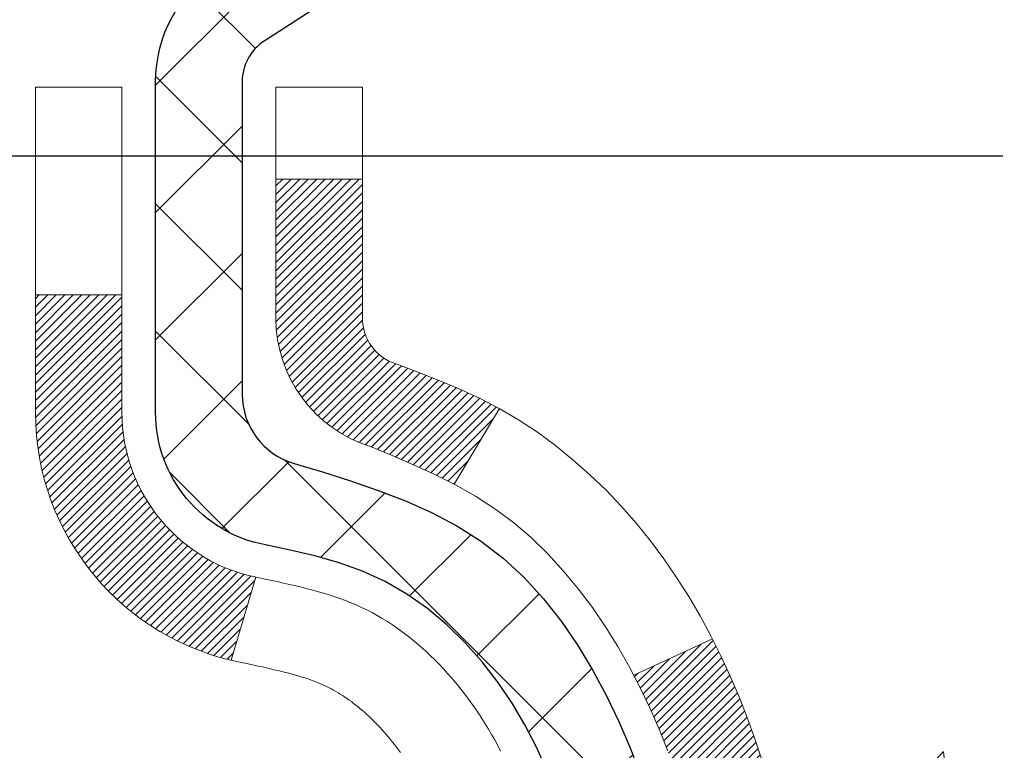
# Model space of a CAD drawing. Extents: x -308 to 3254, y -284 to 1977.
# Drawn here: x 18 to 18, y 15 to 15 of the extents above; entities that cross this region are included whole.
import ezdxf

# ---------------------------------------------------------------- set-up
doc = ezdxf.new("R2010")
doc.units = 0
doc.header["$LTSCALE"] = 5
doc.header["$MEASUREMENT"] = 0
doc.layers.get('DEFPOINTS').update_dxf_attribs({"linetype": 'CONTINUOUS'})
for name, color, linetype, lineweight in [('CONCRETE - H', 130, 'CONTINUOUS', 9), ('DECK COAT - H', 20, 'CONTINUOUS', 20), ('DECK COAT - L', 22, 'CONTINUOUS', 18), ('DIMS', 50, 'CONTINUOUS', 25), ('MIG FOOT - H', 251, 'CONTINUOUS', 20), ('MIG RETAINER - H', 251, 'CONTINUOUS', 20), ('MIG RETAINER - L', 7, 'CONTINUOUS', 30), ('PVC SIDESHEET - H', 170, 'CONTINUOUS', 20), ('PVC SIDESHEET - L', 150, 'CONTINUOUS', 25), ('TEXT - 4', 241, 'CONTINUOUS', 25)]:
    doc.layers.add(name, color=color, linetype=linetype, lineweight=lineweight)
doc.styles.add('ROMANS', font='romans', dxfattribs={"width": 0.9})
doc.dimstyles.get("Standard").update_dxf_attribs({"dimtxt": 0.18, "dimasz": 0.18, "dimexe": 0.18, "dimexo": 0.0625, "dimgap": 0.09, "dimtad": 0, "dimtih": 1, "dimtoh": 1, "dimdec": 4, "dimzin": 0, "dimdsep": 46, "dimtxsty": 'Standard', "dimcen": 0.09, "dimadec": 0, "dimazin": 0, "dimtfac": 1, "dimtdec": 4, "dimtofl": 0, "dimtmove": 0, "dimatfit": 3, "dimfxl": 1, "dimtolj": 1, "dimtzin": 0, "dimarcsym": 0})

# ---------------------------------------------------------------- blocks, each defined once
blk = doc.blocks.new('*D7')
at = {"layer": 'DEFPOINTS', "color": 0, "transparency": 16777216}
for p in [(19.69366517925218, 16.39653854933634), (17.43166402502547, 12.39653854933611), (29.41950802100016, 12.39653854933611)]:
    blk.add_point(p, dxfattribs=at)
at = {"layer": 'DIMS', "color": 0, "lineweight": -2, "transparency": 16777216}
for p, q in [((19.93366517925218, 16.39653854933634), (29.65950802100016, 16.39653854933634)), ((29.41950802100016, 16.15653854933634), (29.41950802100016, 14.99690363996427)), ((29.41950802100016, 12.63653854933611), (29.41950802100016, 13.87690363996427)), ((17.67166402502547, 12.39653854933611), (29.65950802100016, 12.39653854933611))]:
    blk.add_line(p, q, dxfattribs=at)
at = {"layer": 'DIMS', "color": 0, "transparency": 16777216}
for points in [[(29.37950802100016, 16.15653854933634), (29.45950802100016, 16.15653854933634), (29.41950802100016, 16.39653854933634)], [(29.37950802100016, 12.63653854933611), (29.45950802100016, 12.63653854933611), (29.41950802100016, 12.39653854933611)]]:
    blk.add_solid(points, dxfattribs=at)
at = {"layer": 'DIMS', "color": 0, "transparency": 16777216, "insert": (29.41950802100015, 14.43690363996427), "char_height": 0.24, "attachment_point": 5}
blk.add_mtext('\\A1;4 IN \\P [101.6mm]', dxfattribs=at)
blk = doc.blocks.new('*D8')
at = {"layer": 'DEFPOINTS', "color": 0, "transparency": 16777216}
for p in [(17.19366517925218, 15.89647286426951), (21.19366517925218, 15.89647286426815), (21.19366517925218, 15.20106278959311)]:
    blk.add_point(p, dxfattribs=at)
at = {"layer": 'DIMS', "color": 0, "lineweight": -2, "transparency": 16777216}
for p, q in [((17.19366517925218, 15.65647286426951), (17.19366517925218, 14.96106278959311)), ((21.19366517925218, 15.65647286426815), (21.19366517925218, 14.96106278959311)), ((17.43366517925218, 15.20106278959311), (18.45996176637966, 15.20106278959311)), ((20.95366517925218, 15.20106278959311), (20.73996176637966, 15.20106278959311))]:
    blk.add_line(p, q, dxfattribs=at)
at = {"layer": 'DIMS', "color": 0, "transparency": 16777216}
for points in [[(17.43366517925218, 15.24106278959311), (17.43366517925218, 15.16106278959311), (17.19366517925218, 15.20106278959311)], [(20.95366517925218, 15.24106278959311), (20.95366517925218, 15.16106278959311), (21.19366517925218, 15.20106278959311)]]:
    blk.add_solid(points, dxfattribs=at)
at = {"layer": 'DIMS', "color": 0, "transparency": 16777216, "insert": (19.59996176637966, 15.20106278959311), "char_height": 0.24, "attachment_point": 5}
blk.add_mtext('\\A1;4 IN \\P [101.6mm]', dxfattribs=at)

msp = doc.modelspace()

# ---------------------------------------------------------------- hatches: boundary and pattern name
at = {"layer": 'CONCRETE - H'}
h = msp.add_hatch(dxfattribs=at)
h.set_pattern_fill('AR-CONC', color=256, scale=0.19, style=0)
h.set_pattern_definition([(49.99999999999999, (0, 0), (1.362794346941432, -0.1192290564669307), [0.1425, -1.5675]), (355, (0, 0), (-0.2636275338647, 1.429165054030022), [0.114, -1.254]), (100.45144446, (0.1135661939, -0.0099357536), (1.099166808781513, 1.309935982840396), [0.1211063648, -1.3321700128]), (46.18420000000002, (0, 0.38), (2.027758528275987, -0.3144866335068454), [0.21375, -2.351249999999999]), (96.63563549, (0.1689798155, 0.3537927167), (1.775857696781034, 1.850825341471646), [0.1816596498, -1.998256144]), (351.1841639899999, (0, 0.38), (1.775857695604069, 1.850825340512981), [0.171, -1.8810000019]), (21, (0.19, 0.285), (1.134123399025077, -0.7649758922641438), [0.1425, -1.5675]), (326.0000000000001, (0.19, 0.285), (0.4622991306510053, 1.377785085589021), [0.114, -1.254]), (71.45144474, (0.2845102826, 0.2212520094), (1.596422515786945, 0.6128091903320723), [0.121106361, -1.3321700128]), (37.50000000000001, (0, 0), (0.02310372510285227, 0.6324983222794919), [0, -1.2388, 0, -1.273, 0, -1.25875]), (7.499999999999999, (0, 0), (0.4998321211400824, 0.7493822525764845), [0, -0.7258, 0, -1.2103, 0, -0.47975]), (327.5, (-0.4237, 0), (1.014262628727577, -0.04285425629532154), [0, -0.475, 0, -1.482, 0, -1.9665]), (317.5, (-0.6137, 0), (1.108053721750534, 0.1901994664314037), [0, -0.6175, 0, -0.9842, 0, -1.3965])])
edge = h.paths.add_edge_path()
edge.add_spline(control_points=[(25.52721187799452, 16.39653854933611), (25.90044560186245, 15.96447841000582), (26.70174109630539, 15.03688848220994), (24.31959868371224, 14.44703761856223), (25.84895916588873, 12.61243958544955), (24.76599212528985, 12.45952554172048), (24.30488042915621, 12.39441695445679)], knot_values=[0, 0, 0, 0, 1.325253995415288, 2.845187847746762, 4.302947006480906, 5.383889389982299, 5.383889389982299, 5.383889389982299, 5.383889389982299], degree=3, periodic=0)
edge.add_line((24.30488042915621, 12.39441695445679), (23.81187877713646, 9.713306954455433))
edge.add_line((23.81187877713646, 9.713306954455433), (23.81187877713509, 9.839290962968548))
edge.add_line((23.81187877713509, 9.839290962968548), (23.81187877713464, 9.910156962968344))
edge.add_line((23.81187877713464, 9.910156962968344), (23.14219507713503, 9.910156962968458))
edge.add_arc((23.14219507713483, 9.949526962968898), 0.03937000000044044, 240.0000000005389, 270.00000000028433, ccw=False)
edge.add_line((23.12251007713493, 9.915431542821338), (22.9867491695174, 9.993813139379924))
edge.add_arc((22.93163116951722, 9.898345962968692), 0.110235999999786, 59.99999999982904, 89.99999999983012)
edge.add_line((22.93163116951754, 10.00858196296848), (22.02367322848869, 10.00858196296842))
edge.add_arc((22.02367322848831, 10.04795196296822), 0.03936999999980095, 239.9999999997928, 270.00000000055843, ccw=False)
edge.add_line((22.00398822848828, 10.01385654282147), (21.3239010423294, 10.40650454563898))
edge.add_arc((21.2639011016018, 10.30258146296426), 0.1199999999997159, 60.00003267850695, 89.9999999997761)
edge.add_line((21.26390110160227, 10.42258146296398), (21.05245971904253, 10.422581462964))
edge.add_arc((21.05245971904245, 10.46195146296461), 0.0393700000006092, 225.0000000002815, 270.0000000001189, ccw=False)
edge.add_line((21.02462092506684, 10.43411266898873), (20.90815440093448, 10.55057919312115))
edge.add_arc((20.65845242662709, 10.30087721881477), 0.3531319186161347, 44.99999999988445, 76.09799910880163)
edge.add_arc((20.36916783354475, 9.132107445373915), 1.557170273114778, 76.09799910894371, 103.9020008910824)
edge.add_arc((20.0798832404609, 10.30087721881461), 0.353131918615922, 103.9020008910686, 135.000000000045)
edge.add_line((19.83018126615397, 10.55057919312115), (19.7137147420213, 10.43411266898887))
edge.add_arc((19.68587594804612, 10.4619514629639), 0.03936999999969671, 269.99999999933306, 315.00000000015353, ccw=False)
edge.add_line((19.68587594804566, 10.4225814629642), (17.97497084556218, 10.42258146296415))
edge.add_arc((17.97497084556208, 10.46195146296412), 0.03936999999997681, 179.999999999938, 270.0000000001448, ccw=False)
edge.add_line((17.93560084556211, 10.46195146296417), (17.93560084556105, 13.75018519517174))
edge.add_arc((17.97497084556111, 13.75018519517159), 0.03937000000005497, 107.3023772367568, 179.9999999997829, ccw=False)
edge.add_line((17.96326163719104, 13.78777364205824), (17.98053457828436, 13.7942996388533))
edge.add_line((17.98053457828436, 13.7942996388533), (17.99771117445889, 13.80101401892169))
edge.add_line((17.99771117445889, 13.80101401892169), (18.01469508079535, 13.80810516553696))
edge.add_line((18.01469508079535, 13.80810516553696), (18.03138995237495, 13.81576146197311))
edge.add_line((18.03138995237495, 13.81576146197311), (18.04769944427844, 13.82417129150325))
edge.add_line((18.04769944427844, 13.82417129150325), (18.06353835860327, 13.83348686322414))
edge.add_line((18.06353835860327, 13.83348686322414), (18.07887888791319, 13.8436741433038))
edge.add_line((18.07887888791319, 13.8436741433038), (18.09371164207923, 13.85463933026402))
edge.add_line((18.09371164207923, 13.85463933026402), (18.10802723950073, 13.8662885949493))
edge.add_line((18.10802723950073, 13.8662885949493), (18.1218162950955, 13.87852815943005))
edge.add_line((18.1218162950955, 13.87852815943005), (18.13506757427885, 13.89129146102731))
edge.add_line((18.13506757427885, 13.89129146102731), (18.14776495583155, 13.90458384391307))
edge.add_line((18.14776495583155, 13.90458384391307), (18.15989508342508, 13.91841191999718))
edge.add_line((18.15989508342508, 13.91841191999718), (18.17145787401486, 13.93274328918208))
edge.add_line((18.17145787401486, 13.93274328918208), (18.18245633509659, 13.94753646784737))
edge.add_line((18.18245633509659, 13.94753646784737), (18.19289347416597, 13.96274997237218))
edge.add_line((18.19289347416597, 13.96274997237218), (18.20277229871917, 13.97834231913565))
edge.add_line((18.20277229871917, 13.97834231913565), (18.21209581625143, 13.99427202451692))
edge.add_line((18.21209581625143, 13.99427202451692), (18.22086709789309, 14.01049764677076))
edge.add_line((18.22086709789309, 14.01049764677076), (18.22909434244829, 14.02698111853032))
edge.add_line((18.22909434244829, 14.02698111853032), (18.2367945581569, 14.04369016966801))
edge.add_line((18.2367945581569, 14.04369016966801), (18.24398562154155, 14.06059310144927))
edge.add_line((18.24398562154155, 14.06059310144927), (18.25068588576241, 14.07765970064177))
edge.add_line((18.25068588576241, 14.07765970064177), (18.25691826152351, 14.09487395817904))
edge.add_line((18.25691826152351, 14.09487395817904), (18.26270819162946, 14.11222775661507))
edge.add_line((18.26270819162946, 14.11222775661507), (18.26808114602917, 14.12971306309986))
edge.add_line((18.26808114602917, 14.12971306309986), (18.27306259467204, 14.1473218447836))
edge.add_line((18.27306259467204, 14.1473218447836), (18.27767800750561, 14.16504606881584))
edge.add_line((18.27767800750561, 14.16504606881584), (18.28195285447973, 14.18287770234745))
edge.add_line((18.28195285447973, 14.18287770234745), (18.28591260554239, 14.20080871252797))
edge.add_line((18.28591260554239, 14.20080871252797), (18.28958273064299, 14.2188310665076))
edge.add_line((18.28958273064299, 14.2188310665076), (18.29298869972999, 14.23693673143656))
edge.add_line((18.29298869972999, 14.23693673143656), (18.29615598275186, 14.25511767446481))
edge.add_line((18.29615598275186, 14.25511767446481), (18.29911004965797, 14.27336586274258))
edge.add_line((18.29911004965797, 14.27336586274258), (18.30187637039634, 14.29167326342007))
edge.add_line((18.30187637039634, 14.29167326342007), (18.30448041491636, 14.31003184364702))
edge.add_line((18.30448041491636, 14.31003184364702), (18.30656471221764, 14.32557743182268))
edge.add_line((18.30656471221764, 14.32557743182268), (18.30658245228696, 14.32557557789185))
edge.add_line((18.30658245228696, 14.32557557789185), (18.30930355509608, 14.3468704113502))
edge.add_line((18.30930355509608, 14.3468704113502), (18.31157359065273, 14.3653343331266))
edge.add_line((18.31157359065273, 14.3653343331266), (18.31378322978625, 14.38381730305353))
edge.add_line((18.31378322978625, 14.38381730305353), (18.31595109694496, 14.40225307343006))
edge.add_arc((18.25730363155247, 14.40917895444527), 0.05905499999830091, 353.2649378233127, 366.6781923657793)
edge.add_line((18.31595794244467, 14.4160466206108), (18.31378322978625, 14.43454060583689))
edge.add_line((18.31378322978625, 14.43454060583689), (18.31157359065273, 14.45302357576337))
edge.add_line((18.31157359065273, 14.45302357576337), (18.30930355509608, 14.47148749753977))
edge.add_line((18.30930355509608, 14.47148749753977), (18.30694765316693, 14.4899243383163))
edge.add_line((18.30694765316693, 14.4899243383163), (18.30448041491636, 14.50832606524317))
edge.add_line((18.30448041491636, 14.50832606524317), (18.30187637039634, 14.52668464547013))
edge.add_line((18.30187637039634, 14.52668464547013), (18.29911004965797, 14.54499204614739))
edge.add_line((18.29911004965797, 14.54499204614739), (18.29615598275186, 14.56324023442515))
edge.add_line((18.29615598275186, 14.56324023442515), (18.29298869972999, 14.58142117745363))
edge.add_line((18.29298869972999, 14.58142117745363), (18.28958273064299, 14.59952684238236))
edge.add_line((18.28958273064299, 14.59952684238236), (18.28591260554239, 14.61754919636222))
edge.add_line((18.28591260554239, 14.61754919636222), (18.28195285447973, 14.63548020654274))
edge.add_line((18.28195285447973, 14.63548020654274), (18.27767800750561, 14.65331184007412))
edge.add_line((18.27767800750561, 14.65331184007412), (18.27306259467204, 14.67103606410659))
edge.add_line((18.27306259467204, 14.67103606410659), (18.26808114602917, 14.68864484579011))
edge.add_line((18.26808114602917, 14.68864484579011), (18.26270819162946, 14.70613015227489))
edge.add_line((18.26270819162946, 14.70613015227489), (18.25691826152351, 14.72348395071093))
edge.add_line((18.25691826152351, 14.72348395071093), (18.25068588576241, 14.74069820824819))
edge.add_line((18.25068588576241, 14.74069820824819), (18.24398562154155, 14.75776480744069))
edge.add_line((18.24398562154155, 14.75776480744069), (18.2367945581569, 14.77466773922218))
edge.add_line((18.2367945581569, 14.77466773922218), (18.22909434244829, 14.79137679035965))
edge.add_line((18.22909434244829, 14.79137679035965), (18.22086709789309, 14.80786026211921))
edge.add_line((18.22086709789309, 14.80786026211921), (18.21209581625143, 14.82408588437328))
edge.add_line((18.21209581625143, 14.82408588437328), (18.20277229871871, 14.84001558975454))
edge.add_line((18.20277229871871, 14.84001558975454), (18.19289347416597, 14.85560793651801))
edge.add_line((18.19289347416597, 14.85560793651801), (18.18245633509659, 14.87082144104259))
edge.add_line((18.18245633509659, 14.87082144104259), (18.17145787401486, 14.88561461970788))
edge.add_line((18.17145787401486, 14.88561461970788), (18.15989508342508, 14.89994598889301))
edge.add_line((18.15989508342508, 14.89994598889301), (18.14776495583155, 14.91377406497712))
edge.add_line((18.14776495583155, 14.91377406497712), (18.13506757427885, 14.92706644786266))
edge.add_line((18.13506757427885, 14.92706644786266), (18.1218162950955, 14.93982974945992))
edge.add_line((18.1218162950955, 14.93982974945992), (18.10802723950073, 14.9520693139409))
edge.add_line((18.10802723950073, 14.9520693139409), (18.09371164207923, 14.96371857862594))
edge.add_line((18.09371164207923, 14.96371857862594), (18.07887888791319, 14.97468376558616))
edge.add_line((18.07887888791319, 14.97468376558616), (18.06353835860327, 14.98487104566583))
edge.add_line((18.06353835860327, 14.98487104566583), (18.04788621003863, 14.99407677211614))
edge.add_line((18.04788621003863, 14.99407677211614), (18.0478924228124, 14.99408710989859))
edge.add_line((18.0478924228124, 14.99408710989859), (18.04769944427844, 14.99418661738672))
edge.add_line((18.04769944427844, 14.99418661738672), (18.04788621003863, 14.99407677211614))
edge.add_line((18.04788621003863, 14.99407677211614), (18.03138995237495, 15.00259644691663))
edge.add_line((18.03138995237495, 15.00259644691663), (18.01469508079535, 15.01025274335255))
edge.add_line((18.01469508079535, 15.01025274335255), (17.99771117445889, 15.01734388996805))
edge.add_line((17.99771117445889, 15.01734388996805), (17.98053457828436, 15.02405827003643))
edge.add_line((17.98053457828436, 15.02405827003643), (17.96326163719129, 15.03058426683127))
edge.add_arc((17.97497084556156, 15.06817271371819), 0.03937000000036744, 180.0000000002714, 252.6976227630813, ccw=False)
edge.add_line((17.9356008455612, 15.068172713718), (17.9356008455612, 15.18206215145845))
edge.add_line((17.9356008455612, 15.18206215145845), (17.9356008455612, 15.25740776257702))
edge.add_line((17.9356008455612, 15.25740776257702), (17.86473484556117, 15.25740776257702))
edge.add_line((17.86473484556117, 15.25740776257702), (17.83743994916759, 15.25740776257696))
edge.add_arc((17.87654584556161, 15.26196031869717), 0.03937000000009843, 122.9031521392094, 186.6402612610465, ccw=False)
edge.add_line((17.85515924892579, 15.29501497622594), (18.17037718938172, 15.49896320769896))
edge.add_arc((17.9926873455601, 15.69765556112625), 0.2665564328764737, 311.8061494066188, 360.0000000002596)
edge.add_line((18.25924377843657, 15.69765556112746), (18.25924377843657, 15.74686916347694))
edge.add_line((18.25924377843657, 15.74686916347694), (18.2781217353141, 15.74686916347694))
edge.add_line((18.2781217353141, 15.74686916347694), (18.34898748334589, 15.74686916347694))
edge.add_line((18.34898748334589, 15.74686916347694), (18.34898748334589, 15.69317529088651))
edge.add_line((18.34898748334589, 15.69317529088651), (18.54780638098376, 15.69317529088651))
edge.add_arc((18.54780638098383, 15.7719154483668), 0.07874015748028285, 269.9999999999483, 360.0000000000103)
edge.add_line((18.62654653846411, 15.77191544836681), (18.62654653846411, 15.89647286426769))
edge.add_line((18.62654653846411, 15.89647286426769), (21.19366517925218, 15.89647286426815))
edge.add_line((21.19366517925218, 15.89647286426815), (21.19366517925218, 16.39647286426792))
edge.add_line((21.19366517925218, 16.39647286426792), (25.52721187799452, 16.39653854933611))
h.paths.add_polyline_path([(18.35226399266799, 14.79880694469615), (20.71339126483113, 14.80622558649632), (20.71339126483113, 15.56622558649632), (18.35226399266799, 15.55880694469614)], flags=16)
h.paths.add_polyline_path([(23.77991900111741, 10.53880770317699), (29.00163328683169, 10.53880770317699), (29.00163328683169, 11.69880770317699), (23.77991900111741, 11.69880770317699)], flags=9)
at = {"layer": 'DECK COAT - H'}
h = msp.add_hatch(dxfattribs=at)
h.set_pattern_fill('ANSI31', color=256, scale=0.03937, style=0)
h.set_pattern_definition([(45, (-166.5925149100239, -61.05051007381714), (-0.003479849246914297, 0.003479849246914297), [])])
h.paths.add_polyline_path([(18.08536784719271, 14.20351826531486), (18.08398313764027, 14.19833462862378), (18.08255981145803, 14.19317009909831), (18.08109677969705, 14.18802573805736), (18.07959234445397, 14.18290413507997), (18.07804487600296, 14.17780732136565), (18.07645310609686, 14.17273627739995), (18.07481576648897, 14.16769198366818), (18.07313158893166, 14.16267542065565), (18.07139930517869, 14.15768756884789), (18.06961764698289, 14.15272940873045), (18.06778534609666, 14.14780192078864), (18.06590113427282, 14.14290608550799), (18.06396374326559, 14.13804288337381), (18.06197190482644, 14.13321329487165), (18.05992435070911, 14.12841830048681), (18.057819812666, 14.12365888070484), (18.05565702245084, 14.11893601601126), (18.05343471181604, 14.1142506868914), (18.05115161251442, 14.10960387383078), (18.04880645629927, 14.10499655731472), (18.04639797492345, 14.10042971782853), (18.04392490013979, 14.09590433585798), (18.04138596370157, 14.09142139188837), (18.0387798973612, 14.08698186640503), (18.03610543287195, 14.08258673989347), (18.03336130198622, 14.07823699283925), (18.03054623645821, 14.07393360572767), (18.02765896803939, 14.06967755904405), (18.02469822848397, 14.06546983327415), (18.02166275139697, 14.0613114103828), (18.01855274227964, 14.05720450241914), (18.01537027680533, 14.05315301412928), (18.01211712418362, 14.04916065080714), (18.0087950536259, 14.04523111774573), (18.00540583434085, 14.04136812023874), (18.00195123553939, 14.03757536357919), (17.99843302643202, 14.033856553061), (17.99485297622786, 14.03021539397717), (17.99121285413784, 14.02665559162141), (17.987514429372, 14.02318085128694), (17.9837594711399, 14.01979487826723), (17.9799497486525, 14.01650137785576), (17.97608716125896, 14.01330377742373), (17.97217366254935, 14.01020503749622), (17.96821105779472, 14.00720822889183), (17.96420115181499, 14.00431642309671), (17.96014574942964, 14.00153269159726), (17.95604665545679, 13.99886010587919), (17.95191051729088, 13.99630436032702), (17.94774132697702, 13.9938694331713), (17.94353244311569, 13.99155335589806), (17.93927713555522, 13.989354111005), (17.93496867414441, 13.9872696809898), (17.93323156103415, 13.98648564296535), (17.90485180091591, 14.05141462802224), (17.90763308829773, 14.05274735475858), (17.91118522875112, 14.05460788717595), (17.91474425037504, 14.05663447668938), (17.9183514803527, 14.05885473202964), (17.92198625678665, 14.06126052011062), (17.92564431920127, 14.06385355958763), (17.92930385917643, 14.06662236732357), (17.93296325400351, 14.06956918151239), (17.93661052402794, 14.07268610888103), (17.94023788462491, 14.07596838802827), (17.94383743860234, 14.07941113088985), (17.94739578946982, 14.08300380871354), (17.9509083223912, 14.08674210543653), (17.95436269099909, 14.0906119311894), (17.95775142181319, 14.09460411102644), (17.96106705258816, 14.09870948123647), (17.96430212131335, 14.10291887763763), (17.9674477097179, 14.10722114349186), (17.97049691621041, 14.11160730019286), (17.9734679955105, 14.1160986679058), (17.97635890506226, 14.12068982050822), (17.97917221969746, 14.12538245479867), (17.98190957723827, 14.13017685107478), (17.98457261550456, 14.13507328959666), (17.98716302102602, 14.14007214458864), (17.9896824228459, 14.14517370622114), (17.9921296793278, 14.15037357152003), (17.99450753644359, 14.15567363848844), (17.99681687205165, 14.16107152346147), (17.99905927592644, 14.16656635538901), (18.00123633783696, 14.17215726315156), (18.00334964754538, 14.17784337555734), (18.00540079480615, 14.18362382132794), (18.00739136936372, 14.18949772909035), (18.00932296095115, 14.19546422735856), (18.01119715929062, 14.201522444529), (18.01301427467033, 14.20766718238336), (18.01477780616241, 14.21390313942651), (18.01648677464672, 14.22021183765877), (18.01769967270556, 14.224883020501)])
h.paths.add_polyline_path([(18.01477780616287, 14.60445155625278), (18.01301427466987, 14.61068751329798), (18.01119715928971, 14.6168322511537), (18.0093229609507, 14.6228904683221), (18.00739136936372, 14.62885696659008), (18.00540079480615, 14.63473087435294), (18.00334964754538, 14.64051132012308), (18.00123633783696, 14.64619743252841), (17.99905927592644, 14.65178834029142), (17.9968168720512, 14.65728317222009), (17.99450753644359, 14.66268105719222), (17.99361680708861, 14.66466642679255), (18.05833598111903, 14.69352849830214), (18.05992435070911, 14.68993639519361), (18.06197190482644, 14.68514140080877), (18.06396374326513, 14.68031181230661), (18.06590113427282, 14.67544861017244), (18.0677853460962, 14.67055277489179), (18.06961764698244, 14.66562528694998), (18.07139930517869, 14.66066712683254), (18.07313158893166, 14.65567927502478), (18.07481576648851, 14.65066271201225), (18.07645310609641, 14.64561841828048), (18.07804487600251, 14.64054737431455), (18.07959234445397, 14.63545056060023), (18.08109677969705, 14.63032895762306), (18.08255981145803, 14.62518459658212), (18.08398313764027, 14.62002006705642), (18.08536784719271, 14.61483643036534), (18.08671502351271, 14.60963473284754), (18.08802574999808, 14.60441602084119), (18.08930111004801, 14.59918134068515), (18.09054218705987, 14.59393173871761), (18.09175006443147, 14.58866826127745), (18.09292582556154, 14.58339195470306), (18.09407055384744, 14.57810386533286), (18.09518533268746, 14.5728050395055), (18.09627124548032, 14.5674965235596), (18.09732937562293, 14.56217936383335), (18.09836080651402, 14.55685460666562), (18.09936662155141, 14.55152329839483), (18.10034790413383, 14.5461864853596), (18.10130573745855, 14.54084521305002), (18.10224074641255, 14.5354985171998), (18.10315349842548, 14.53014494054831), (18.10404493684572, 14.5247845612996), (18.10491600502118, 14.51941745765724), (18.10576764630022, 14.51404370782528), (18.10660080403122, 14.50866339000775), (18.10741642156253, 14.50327658240825), (18.10821544224163, 14.4978833632308), (18.10899880941733, 14.49248381067922), (18.10976746643755, 14.48707800295755), (18.11052235665065, 14.48166601826959), (18.111264423405, 14.47624793481917), (18.11199461004807, 14.47082383081009), (18.11271385992913, 14.46539378444639), (18.11342311639518, 14.45995787393188), (18.11412332279551, 14.45451617747038), (18.11454294863924, 14.45121337320232), (18.04364793804197, 14.44694313469425), (18.04335542632916, 14.44922084075164), (18.04288709796273, 14.45283389610084), (18.04241535280343, 14.45643779078021), (18.04193991064321, 14.46003262864609), (18.04146049127448, 14.46361851355458), (18.0409768144892, 14.46719554936247), (18.04048860008069, 14.47076383992611), (18.03999556784092, 14.47432348910182), (18.03949743756183, 14.47787460074595), (18.03899392903676, 14.48141727871506), (18.03848476205721, 14.48495162686548), (18.03796965641604, 14.48847774905379), (18.03744833190612, 14.49199574913608), (18.0369205083185, 14.49550573096916), (18.03638590544696, 14.49900779840935), (18.03584424308346, 14.50250205531277), (18.03529524101995, 14.50598860553622), (18.03473861904931, 14.50946755293579), (18.03417409696394, 14.51293900136828), (18.0336013945558, 14.5164030546898), (18.03302023161777, 14.51985981675669), (18.03243032794225, 14.52330939142574), (18.03183140332166, 14.52675188255306), (18.03122317755341, 14.53018739397974), (18.03060577977894, 14.5336148587778), (18.0296620449013, 14.53876441555802), (18.02837200292387, 14.54555969750753), (18.02704272082073, 14.55231236405074), (18.02567238648098, 14.5590194963372), (18.02425918749904, 14.56567817785229), (18.0228013112347, 14.57228549394561), (18.02129694485993, 14.57883853146448), (18.01974427539162, 14.58533437847744), (18.01814148972343, 14.59177012403937), (18.01648677464672, 14.59814285802166)])
h.paths.add_polyline_path([(17.66788253695958, 14.99067393897711), (17.66788253695958, 15.08707635439531), (17.7387485369596, 15.08707635439531), (17.7387485369596, 14.99067393897688, 0.3551910535763119), (17.84840816280084, 14.85578189789997), (17.82809088085705, 14.78771642362561, -0.3471262797452058)])
h.paths.add_polyline_path([(18.22495807740287, 14.25222529314122), (18.2281704017033, 14.27096344926234), (18.23111369770149, 14.28972869601829), (18.23382459519061, 14.30851734485917), (18.23633972396291, 14.32732570723464), (18.23703016146428, 14.332842311215), (18.30656240361586, 14.3255758252178), (18.30447810631458, 14.31003023704214), (18.30187406179456, 14.29167165681518), (18.29910774105619, 14.2733642561377), (18.29615367415008, 14.25511606785993), (18.29298639112821, 14.23693512483167), (18.28958042204121, 14.21882945990272), (18.28591029694061, 14.20080710592309), (18.28195054587795, 14.18287609574257), (18.27767569890383, 14.16504446221096), (18.27306028606981, 14.14732023817872), (18.2680788374274, 14.12971145649497), (18.26270588302768, 14.11222615001041), (18.25691595292173, 14.09487235157438), (18.25361640717946, 14.08575877557381), (18.18798950700474, 14.11136080507593), (18.19212465792188, 14.12277244167034), (18.19812138327606, 14.14091158159566), (18.2036399137929, 14.15921984791815), (18.20870559956765, 14.17766580389569), (18.21334379069376, 14.19621801278616), (18.21757983726511, 14.21484503784698), (18.22144009500843, 14.2335179162046)])
h.paths.add_polyline_path([(18.17859522232865, 14.7312274077003), (18.17101181190091, 14.74867054798095), (18.16284880626026, 14.76581881489572), (18.15782872135478, 14.77545021588797), (18.22220634493041, 14.80517081825109), (18.22909203384651, 14.79137518375477), (18.23679224955512, 14.7746661326173), (18.24398331293978, 14.75776320083581), (18.25068357716063, 14.74069660164353), (18.25691595292173, 14.72348234410605), (18.26270588302768, 14.70612854567001), (18.2680788374274, 14.68864323918523), (18.27306028606981, 14.6710344575017), (18.27767569890383, 14.65331023346924), (18.28195054587795, 14.63547859993785), (18.28591029694061, 14.61754758975734), (18.28958042204121, 14.5995252357777), (18.29298639112821, 14.58141957084852), (18.29487560680226, 14.57057503239047), (18.22608934234594, 14.55953049871231), (18.22495807740287, 14.5661294025392), (18.22144009500843, 14.58483677947559), (18.21757983726511, 14.60350965783321), (18.21334379069376, 14.62213668289426), (18.20870559956765, 14.64068889178451), (18.2036399137929, 14.65913484776205), (18.19812138327606, 14.67744311408454), (18.19212465792188, 14.69558225400986), (18.18562438763783, 14.7135208307959)])
h.paths.add_polyline_path([(17.86473253695939, 15.06816945101262), (17.86473253695939, 15.18206054485357), (17.93559853695942, 15.18206054485357), (17.93559853695942, 15.06817110711357, 0.3282883506356927), (17.96325932858926, 15.03058266022684), (17.98053226968258, 15.02405666343201), (17.99770886585711, 15.01734228336362), (18.01469277219357, 15.01025113674812), (18.03138764377317, 15.0025948403122), (18.04769713567666, 14.99418501078183), (18.04788390143639, 14.99407516551126), (18.01059105007843, 14.93202150415162), (17.99480637865608, 14.93994884664856), (17.97746761659536, 14.94791622507272), (17.95988613972358, 14.95551186184933), (17.94218330544581, 14.96292162780195, -0.3282898029372689)])
at = {"layer": 'MIG FOOT - H'}
h = msp.add_hatch(dxfattribs=at)
h.set_pattern_fill('ANSI31', color=256, scale=1.9685, style=0)
h.set_pattern_definition([(45, (-933.0147868374764, -451.1661954677897), (-0.1739924623457148, 0.1739924623457148), [])])
h.paths.add_polyline_path([(17.59566402495884, 15.15930645444631), (17.43166402495908, 15.15930645444631), (17.43166402495953, 14.53442745588039), (17.59566402495929, 14.53442745588039)])
edge = h.paths.add_edge_path()
edge.add_line((17.59566402495929, 14.22180645444631), (17.43166402495953, 14.22180645444631))
edge.add_line((17.43166402495953, 14.22180645444631), (17.43166402495953, 10.31763645444651))
edge.add_arc((17.78599402495965, 10.31763645444651), 0.3543299999998908, 179.9999999999908, 270.0000000000184)
edge.add_line((17.78599402495965, 9.963306454446396), (20.1504139939594, 9.963306454446396))
edge.add_line((20.1504139939594, 9.963306454446396), (20.1504139939594, 10.12730645444638))
edge.add_line((20.1504139939594, 10.12730645444661), (17.78599402495965, 10.12730645444661))
edge.add_arc((17.78599402495965, 10.31763645444651), 0.1903300000000172, 180, 270, ccw=False)
edge.add_line((17.59566402495975, 10.31763645444651), (17.59566402495929, 14.22180645444631))
h.paths.add_polyline_path([(21.11916402495953, 10.12730645444638), (20.58791705595976, 10.12730645444638), (20.58791705595976, 9.963306454446396), (21.11916402495953, 9.963306454446396)])
at = {"layer": 'MIG RETAINER - H'}
h = msp.add_hatch(dxfattribs=at)
h.set_pattern_fill('ANSI31', color=256, scale=0.47, style=0)
h.set_pattern_definition([(45, (-933.0147868374764, -421.8650517742337), (-0.04154252339470966, 0.04154252339470967), [])])
h.paths.add_polyline_path([(17.19366402496107, 13.48730645444628), (17.19366402496016, 14.18804779574633), (17.26796035924153, 14.25263261380631), (17.43166402495999, 14.25263261380631), (17.43166402495999, 13.48730645444651)])
edge = h.paths.add_edge_path()
edge.add_arc((17.97366402495808, 15.93630645444863), 0.07800000000003138, 270.000000000501, 360.0000000000418)
edge.add_line((18.05166402495806, 15.93630645444863), (18.0516640249576, 16.19930645444582))
edge.add_arc((18.07166402495804, 16.19930645444605), 0.02000000000020918, 90.00000000195422, 180.0000000006514, ccw=False)
edge.add_line((18.07166402495713, 16.21930645444625), (18.15866402495712, 16.21930645444807))
edge.add_arc((18.15866402495757, 16.1893064544481), 0.03000000000002956, 2.1719870346714742e-10, 90.0000000013028, ccw=False)
edge.add_line((18.18866402495777, 16.1893064544481), (18.18866402495823, 15.65430645444097))
edge.add_arc((18.03166402495853, 15.65430645444097), 0.1569999999999254, -90.00000000033191, 6.230038707144558e-11, ccw=False)
edge.add_line((18.03166402495762, 15.49730645444082), (17.86540371000009, 15.49730645444173))
edge.add_arc((17.86540371001101, 15.41856676941028), 0.07873968503150763, 90.00000000777618, 177.4144840053407)
edge.add_arc((17.67186125094449, 15.42730645444566), 0.114999999999426, 275.2124696741832, 357.41448399788595, ccw=False)
edge.add_arc((17.68049193626993, 15.3326993126925), 0.02000000000000517, 160.3257550186187, 275.2124696744299, ccw=False)
edge.add_arc((17.55044496983882, 15.37919692688068), 0.1181095275611714, 340.3257550185371, 642.6342225154141)
edge.add_arc((17.58065312999915, 15.24443154310937), 0.02000000000040289, -10.621520467928804, 102.63422251394002, ccw=False)
edge.add_arc((17.52266402495897, 15.25530645444745), 0.07899999999997757, 270.0000000008245, 349.3784795304081, ccw=False)
edge.add_line((17.52266402495988, 15.1763064544475), (17.44866402495845, 15.17630645444636))
edge.add_arc((17.4486640249589, 15.15930645444631), 0.01699999999999591, 90.00000000076633, 180)
edge.add_line((17.43166402495908, 15.15930645444631), (17.43166402495953, 14.56522916341781))
edge.add_line((17.43166402495953, 14.56522916341758), (17.26796035924153, 14.56522916341758))
edge.add_line((17.26796035924153, 14.56522916341758), (17.1936640249597, 14.62981398147757))
edge.add_line((17.19366402496016, 14.62981398147757), (17.19366402495788, 16.18930645444514))
edge.add_arc((17.22366402495763, 16.18930645444537), 0.02999999999985903, 90.00000000043423, 180.0000000002171, ccw=False)
edge.add_line((17.22366402495717, 16.21930645444534), (17.28866402495723, 16.21930645444603))
edge.add_arc((17.28866402495768, 16.19930645444605), 0.01999999999998181, 0, 90.00000000065143, ccw=False)
edge.add_line((17.30866402495766, 16.19930645444605), (17.30866402495812, 15.93630645444453))
edge.add_arc((17.38666402495809, 15.93630645444476), 0.07799999999997453, 180.0000000000835, 270.0000000004176)
edge.add_line((17.38666402495855, 15.85830645444479), (17.39066402495845, 15.85830645444479))
edge.add_arc((17.390664024958, 15.93630645444453), 0.07799999999986085, 270.000000000334, 360.0000000001671)
edge.add_line((17.46866402495797, 15.93630645444476), (17.46866402495752, 16.19930645444536))
edge.add_arc((17.4886640249575, 16.19930645444536), 0.01999999999998181, 90.00000000032571, 180, ccw=False)
edge.add_line((17.4886640249575, 16.21930645444534), (17.63011067301395, 16.21930645444625))
edge.add_line((17.63011067301395, 16.21930645444648), (17.63011067301395, 15.88841124822919))
edge.add_line((17.63011067301395, 15.88841124822919), (17.64939623541167, 15.86908064132739))
edge.add_line((17.64939623541167, 15.86908064132739), (17.64939623541167, 15.79193839174216))
edge.add_line((17.64939623541167, 15.79193839174194), (17.7072529226003, 15.75336726694898))
edge.add_line((17.7072529226003, 15.75336726694898), (17.76510960978894, 15.79193839174194))
edge.add_line((17.76510960978894, 15.79193839174194), (17.76510960978894, 15.86908064132716))
edge.add_line((17.76510960978894, 15.86908064132739), (17.78439517218575, 15.88836620372329))
edge.add_line((17.78439517218575, 15.88836620372329), (17.78439517218575, 16.21930645444625))
edge.add_line((17.78439517218575, 16.21930645444648), (17.87166402495777, 16.21930645444671))
edge.add_arc((17.87166402495777, 16.1993064544465), 0.01999999999998181, 0, 90, ccw=False)
edge.add_line((17.89166402495775, 16.1993064544465), (17.8916640249582, 15.9363064544484))
edge.add_arc((17.96966402495818, 15.93630645444863), 0.07800000000008822, 180.000000000167, 270.000000000334)
edge.add_line((17.96966402495863, 15.85830645444865), (17.97366402495854, 15.85830645444865))
at = {"layer": 'PVC SIDESHEET - H'}
h = msp.add_hatch(dxfattribs=at)
h.set_pattern_fill('ANSI37', color=256, scale=0.59055, style=0)
h.set_pattern_definition([(45, (-166.5925149100239, -61.05051007381714), (-0.05219773870371446, 0.05219773870371446), []), (135, (-166.5925149100239, -61.05051007381714), (-0.05219773870371446, -0.05219773870371446), [])])
h.paths.add_polyline_path([(17.76630753695972, 15.18808691577509), (17.76630753695972, 15.26195871209232, -0.2544175294253038), (17.8166610663794, 15.35451175317279), (18.03753092863516, 15.4974161123839, 0.4033078353723514), (18.18866402494959, 15.65430645447417), (18.18866402494959, 15.67915642046931, 0.02353096692885778), (18.18953503695829, 15.69765395452258), (18.18953503695693, 16.19568445452227, 0.4142135623729873), (18.16591303695677, 16.2193064545222), (17.78599253719321, 16.21930645452106), (17.78599253719321, 16.2783615700673), (17.81059864275093, 16.29804645451348), (18.14900546983344, 16.29804645451439, -0.4142135623730915), (18.25924146983343, 16.18781045451463), (18.25924146983479, 15.69765395452258, -0.213440768600962), (18.17037488077958, 15.49896160109414), (17.85515694032401, 15.29501336962106, 0.2544175294251872), (17.83717353695974, 15.26195871209232), (17.83717353695974, 15.18808691577509), (17.83717353695974, 15.00562881481663, 0.3306422189433676), (17.87914423958645, 14.94909900136985), (17.90290451148493, 14.94202738972898), (17.92596211145664, 14.93476722538138), (17.94863789164592, 14.9269474156233), (17.97077555931091, 14.91833887720894), (17.99221882171159, 14.90871252689202), (18.01281138610656, 14.89783928142673), (18.03239695975444, 14.8854900575668), (18.0508192813123, 14.87143586002456), (18.06796436311251, 14.85556611983883), (18.08384402252531, 14.83812270081852), (18.0984933739006, 14.81941273139567), (18.11194753158597, 14.79974334000234), (18.12424192914713, 14.77941957981828), (18.13542760958771, 14.75864502585863), (18.14557796706649, 14.73747794653558), (18.15476742592008, 14.71596341471421), (18.16306533364249, 14.69413184032395), (18.17053877712632, 14.67200710422706), (18.17725483291596, 14.64961305739574), (18.18328057755443, 14.6269735508033), (18.18868308758701, 14.60411243542261), (18.19352943955673, 14.58105356222607), (18.19788671000842, 14.55782078218679), (18.20182197548556, 14.53443794627741), (18.20540231253253, 14.510928905471), (18.20869479769325, 14.48731751074023), (18.21176650751167, 14.46362761305771), (18.21468451853215, 14.43988306339678), (18.21751590729818, 14.41610771272961, -0.05933499155532457), (18.21750325958837, 14.40214077933204), (18.21468451853215, 14.37847163228342), (18.21176650751167, 14.35472708262249), (18.20869479769325, 14.33103718493997), (18.20540231253253, 14.30742579020919), (18.20182197548556, 14.28391674940279), (18.19788671000842, 14.2605339134934), (18.19352943955673, 14.23730113345412), (18.18868308758701, 14.21424226025759), (18.18328057755443, 14.1913811448769), (18.17725483291596, 14.16874163828446), (18.17053877712632, 14.14634759145336), (18.16306533364249, 14.12422285535625), (18.15476742592008, 14.10239128096599), (18.14557796706649, 14.08087674914462), (18.13542760958771, 14.05970966982157), (18.12424192914713, 14.03893511586192), (18.11194753158597, 14.01861135567809), (18.09849337390014, 13.99894196428453), (18.08384402252531, 13.98023199486168), (18.06796436311251, 13.96278857584137), (18.0508192813123, 13.94691883565586), (18.03239695975444, 13.93286463811363), (18.01281138610656, 13.92051541425347), (17.99221882171159, 13.90964216878818), (17.97077555931091, 13.90001581847126), (17.94863789164592, 13.8914072800569), (17.92596211145664, 13.88358747029905), (17.90290451148493, 13.87632730595145), (17.87962138447173, 13.86939770376806, 0.3329817396557117), (17.83717353695974, 13.81272588086425), (17.76630753696972, 13.81272588086425), (17.76630753695972, 13.82768075670332, -0.3608117966093517), (17.85619015097572, 13.93602149407842), (17.87650796765737, 13.94036748714051), (17.89665135025152, 13.94512994996215), (17.91644586467154, 13.95072535230291), (17.93571707682995, 13.95757016392257), (17.95429204891943, 13.9660730906737), (17.97204834716749, 13.97638078273529), (17.98892502595172, 13.98832084015315), (18.00486485945757, 14.00170156161469), (18.01981062187005, 14.01633124580711), (18.03370508737461, 14.03201819141735), (18.04649103015581, 14.0485706971326), (18.05812236114943, 14.06580753289244), (18.06863830275196, 14.08362768214282), (18.07811752211782, 14.1019672159898), (18.08663889986346, 14.12076240624604), (18.0942813166067, 14.13994952472397), (18.10112365296445, 14.15946484323648), (18.10724478955362, 14.17924463359621), (18.11272360699158, 14.19922516761538), (18.11763898589524, 14.2193427171071), (18.1220692110688, 14.23953478522184), (18.12607887432395, 14.25976717374805), (18.12971888042929, 14.28003397082101), (18.13303953952854, 14.30033049345569), (18.1360911617663, 14.32065205866682), (18.13892405728674, 14.34099398346915), (18.14158853623402, 14.36135158487762), (18.14413490875231, 14.38172017990699), (18.1466015358279, 14.40199685863034, 0.06060086340155051), (18.14661348498575, 14.41625961010821), (18.14413490875231, 14.43663451577343), (18.14158853623402, 14.4570031108028), (18.13892405728674, 14.47736071221128), (18.1360911617663, 14.4977026370136), (18.13303953952854, 14.51802420222474), (18.12971888042929, 14.53832072485919), (18.12607887432395, 14.55858752193238), (18.1220692110688, 14.57881991045859), (18.11763898589524, 14.5990119785731), (18.11272360699158, 14.61912952806482), (18.10724478955362, 14.63911006208421), (18.10112365296445, 14.65888985244372), (18.0942813166067, 14.67840517095622), (18.08663889986346, 14.69759228943416), (18.07811752211782, 14.7163874796904), (18.06863830275196, 14.73472701353738), (18.05812236114943, 14.75254716278799), (18.04649103015581, 14.76978399854782), (18.03370508737461, 14.78633650426308), (18.01981062187005, 14.80202344987309), (18.00486485945757, 14.8166531340655), (17.98892502595172, 14.83003385552705), (17.97204834716749, 14.84197391294514), (17.95429204891943, 14.8522816050065), (17.93571707682995, 14.86078453175786), (17.91644586467154, 14.86762934337729), (17.89665135025152, 14.87322474571805), (17.87650796765737, 14.87798720853969), (17.85619015097572, 14.88233320160178, -0.3608117966100778), (17.76630753695972, 14.99067393897711)])

# ---------------------------------------------------------------- linework, layer by layer
at = {"layer": 'DECK COAT - L'}
for p, q in [((17.86473253695939, 15.18206054485357), (17.93559853695942, 15.18206054485357)), ((17.66788253695958, 15.08707635439531), (17.7387485369596, 15.08707635439531)), ((18.04788706620192, 14.99408043154152), (18.01060459043637, 14.9320440347103)), ((17.84840816280084, 14.85578189789997), (17.82809088085705, 14.78771642362561)), ((18.22224295909299, 14.80518772156186), (18.15790733835237, 14.7754865102463))]:
    msp.add_line(p, q, dxfattribs=at)
for points in [[(17.96666123921622, 14.71220921904295), (17.96508815273282, 14.71436075172686), (17.96349260210999, 14.71648914565638), (17.96187551932289, 14.71859325627723), (17.960237836348, 14.72067193903398), (17.95858048516092, 14.72272404937233), (17.9569043977377, 14.72474844273755), (17.95521050605393, 14.72674397457443), (17.95349974208565, 14.72870950032824), (17.95177303780892, 14.73064387544444), (17.95003132519977, 14.73254595536831), (17.94827553623381, 14.73441459554486), (17.94650660288661, 14.73624865141913), (17.94472547613995, 14.73804696046817), (17.94293433097354, 14.73980732940184), (17.94113486463365, 14.74152840371674), (17.93932803430661, 14.74320960124145), (17.9375147971783, 14.74485033980521), (17.93569611043458, 14.74645003723661), (17.93387293126088, 14.74800811136468), (17.93204621684399, 14.74952398001845), (17.93021692436932, 14.75099706102627), (17.92838601102275, 14.75242677221762), (17.92655446037824, 14.75381252333044), (17.9247238811964, 14.75515359409177), (17.92289580044061, 14.75644944009694), (17.92107156132496, 14.75769959476928), (17.9192525070649, 14.75890359153117), (17.91744026725436, 14.76006081664853), (17.91563927537581, 14.7611693297906), (17.91384906398034, 14.76222995890019), (17.91206757776271, 14.7632443784987), (17.91029276141725, 14.76421426310752), (17.90852374372488, 14.76514083535515), (17.90676430534731, 14.76602364104018), (17.90499671099596, 14.76687063019561), (17.90319869408094, 14.76769150230778), (17.90134798801145, 14.76849595686279), (17.89942242619472, 14.76929350754834), (17.89740841222792, 14.77008882356971), (17.89530555370411, 14.77088144669823), (17.89311450249451, 14.77167067765252), (17.89083591047128, 14.772455817151), (17.88847042950655, 14.77323616591228), (17.88601908725477, 14.77401090603756), (17.88348493753992, 14.77477902554141), (17.88086889660426, 14.77554091071669), (17.878171420965, 14.77629714875273), (17.87539296713985, 14.77704832683797), (17.87253399164601, 14.77779503216173), (17.86959495100027, 14.77853785191245), (17.86657630172076, 14.77927737327899), (17.86347850032425, 14.78001418345046), (17.86030147644178, 14.78074929967759), (17.85704499288576, 14.78148505783564), (17.85371091059605, 14.78222326994135), (17.85030119146276, 14.78296569739381), (17.84681779737829, 14.78371410159251), (17.84326269023276, 14.78447024393607), (17.83963783191766, 14.78523588582378), (17.83801748491814, 14.78560040037404, -0.3608117966091343), (17.66788253695958, 14.99067393897688), (17.66788253695958, 15.08707635439531), (17.66788253695958, 15.25740615597213), (17.7387485369596, 15.25740615597213), (17.7387485369596, 15.08707635439531), (17.7387485369596, 14.99067393897688, 0.3608117966091343), (17.85110180447927, 14.85524801725818), (17.85598370907437, 14.8542138034113), (17.86140064573701, 14.85306481523956), (17.86676888947349, 14.85190892659556), (17.87208495945524, 14.8507385426128), (17.87734537485593, 14.84954606842551), (17.88254622169879, 14.84832371022252), (17.88768324591055, 14.84706411287719), (17.89275369884453, 14.84576120835207), (17.89775490780229, 14.84440897923581), (17.90268420008496, 14.84300140811773), (17.90753890299229, 14.84153247758648), (17.91231634382629, 14.83999617023049), (17.91701384988764, 14.83838646863931), (17.92162874847699, 14.83669735540114), (17.92615836689546, 14.83492281310531), (17.93060032873254, 14.83305664733005), (17.93496867414441, 14.8310850146904), (17.93927713555522, 14.8290005846752), (17.94353244311569, 14.82680133978214), (17.94774132697702, 14.8244852625089), (17.95191051729088, 14.82205033535341), (17.95604665545679, 14.81949458980101), (17.96014574942964, 14.81682200408316), (17.96420115181499, 14.81403827258349), (17.96821105779472, 14.8111464667886), (17.97217366254935, 14.80814965818421), (17.97608716125896, 14.80505091825647), (17.9799497486525, 14.80185331782467), (17.9837594711399, 14.79855981741296), (17.98751442937154, 14.79517384439349), (17.99121285413784, 14.79169910405902), (17.99485297622786, 14.78813930170303), (17.99843302643202, 14.78449814261943), (18.00195123553939, 14.78077933210101), (18.00540583434085, 14.77698657544168), (18.00879505362545, 14.77312357793447), (18.01211712418362, 14.76919404487329), (18.01537027680533, 14.76520168155092), (18.01855274227964, 14.76115019326129), (18.02166275139697, 14.75704328529763), (18.02469822848397, 14.75288486240628), (18.02765896803939, 14.74867713663615), (18.03054623645821, 14.74442108995275), (18.03336130198622, 14.74011770284118), (18.03610543287149, 14.73576795578673), (18.0387798973612, 14.73137282927517), (18.04138596370112, 14.72693330379205), (18.04392490013979, 14.72245035982222), (18.04639797492345, 14.71792497785167), (18.04880645629927, 14.71335813836571)], [(18.18562438763783, 14.7135208307959), (18.17859522232865, 14.7312274077003), (18.17101181190091, 14.74867054798095), (18.16284880626026, 14.76581881489572), (18.15408085531325, 14.78264077170205), (18.14468260224803, 14.79910504992561), (18.13462812276484, 14.8151860481821), (18.12389050254578, 14.83086822611743), (18.11244354234131, 14.84613136125925), (18.10027129745285, 14.86088355783885), (18.08736483192806, 14.87498393309009), (18.07371534561671, 14.88829065505455), (18.05931403836993, 14.90066189177354), (18.04415280191469, 14.9119575532511), (18.02827032872128, 14.92215538156164), (18.01178106849974, 14.93142385575287), (17.99480637865608, 14.93994884664856), (17.97746761659536, 14.94791622507272), (17.95988613972358, 14.95551186184933), (17.94218330544581, 14.96292162780195, -0.3282898029372552), (17.86473253695939, 15.06816945101262), (17.86473253695939, 15.25740615597213), (17.93559853695942, 15.25740615597213), (17.93559853695942, 15.06817110711357, 0.3282883506354047), (17.96325932858926, 15.03058266022684), (17.98053226968258, 15.02405666343201), (17.99770886585711, 15.01734228336362), (18.01469277219357, 15.01025113674812), (18.03138764377317, 15.0025948403122), (18.04769713567666, 14.99418501078183), (18.06353605000149, 14.98486943906094), (18.07887657931141, 14.97468215898128), (18.09370933347745, 14.96371697202106), (18.10802493089849, 14.95206770733601), (18.12181398649372, 14.93982814285503), (18.13506526567707, 14.92706484125777), (18.14776264722977, 14.91377245837201), (18.15989277482331, 14.89994438228813), (18.17145556541308, 14.885613013103), (18.18245402649481, 14.87081983443771), (18.19289116556419, 14.85560632991313), (18.20276999011693, 14.84001398314966), (18.21209350764966, 14.82408427776816), (18.22086478929131, 14.80785865551432), (18.22909203384651, 14.79137518375477), (18.23679224955512, 14.7746661326173), (18.24398331293978, 14.75776320083581), (18.25068357716063, 14.74069660164353), (18.25691595292173, 14.72348234410605), (18.26270588302768, 14.70612854567001)]]:
    msp.add_lwpolyline(points, format="xyb", dxfattribs=at)
at = {"layer": 'MIG RETAINER - L'}
msp.add_lwpolyline([(17.66165949672322, 15.33943275317391, 3.888295204768812), (17.57627860773536, 15.26394726894726, -0.5387583055402678), (17.6003104537418, 15.24074513248705, -0.3609021040651776), (17.52266402495988, 15.1763064544475), (17.4486640249589, 15.17630645444636, 0.414213562369066), (17.43166402495908, 15.15930645444631), (17.43166402495953, 14.56522916341758), (17.26796035924153, 14.56522916341758), (17.19366402496016, 14.62981398147757), (17.19366402495743, 16.18930645444537, -0.4142135623706347)], format="xyb", dxfattribs=at)
at = {"layer": 'PVC SIDESHEET - L'}
for points in [[(18.17037488077958, 15.49896160109414), (17.85515694032401, 15.29501336962106, 0.2544175294253872), (17.83717353695974, 15.26195871209232), (17.83717353695974, 15.18808691577509), (17.83717353695974, 15.00562881481618, 0.3329817396499346), (17.87962138447173, 14.94895699191237), (17.90290451148493, 14.94202738972898), (17.92596211145664, 14.93476722538138), (17.94863789164592, 14.9269474156233), (17.97077555931091, 14.91833887720894), (17.99221882171159, 14.90871252689202), (18.01281138610656, 14.89783928142673), (18.03239695975444, 14.8854900575668), (18.0508192813123, 14.87143586002456), (18.06796436311251, 14.85556611983883), (18.08384402252531, 14.83812270081852), (18.0984933739006, 14.81941273139567), (18.11194753158597, 14.79974334000234), (18.12424192914713, 14.77941957981828), (18.13542760958771, 14.75864502585863), (18.14557796706649, 14.73747794653558), (18.15476742592008, 14.71596341471421), (18.16306533364249, 14.69413184032395)], [(18.08663889986346, 14.69759228943416), (18.07811752211782, 14.7163874796904), (18.06863830275196, 14.73472701353738), (18.05812236114943, 14.75254716278799), (18.04649103015581, 14.76978399854782), (18.03370508737461, 14.78633650426308), (18.01981062187005, 14.80202344987309), (18.00486485945757, 14.8166531340655), (17.98892502595172, 14.83003385552705), (17.97204834716749, 14.84197391294514), (17.95429204891943, 14.8522816050065), (17.93571707682995, 14.86078453175786), (17.91644586467154, 14.86762934337729), (17.89665135025152, 14.87322474571805), (17.87650796765737, 14.87798720853969), (17.85619015097572, 14.88233320160178, -0.3608117966098974), (17.76630753695972, 14.99067393897688), (17.76630753695972, 15.18808691577509), (17.76630753695972, 15.2619587120921, -0.2544175294253872), (17.81666106637894, 15.35451175317256)]]:
    msp.add_lwpolyline(points, format="xyb", dxfattribs=at)

# ---------------------------------------------------------------- dimensions: what is measured, and where the dimension line sits
at = {"layer": 'DIMS'}
dim = msp.add_linear_dim(base=(29.41950802100016, 12.39653854933611), p1=(19.69366517925218, 16.39653854933634), p2=(17.43166402502547, 12.39653854933611), angle=90, text='<> \\P[]', dimstyle='Standard', override={"dimtxt": 0.24, "dimasz": 0.24, "dimexe": 0.24, "dimexo": 0.24, "dimgap": 0.24, "dimlunit": 5, "dimpost": ' IN', "dimfrac": 2}, dxfattribs=at)
dim.commit()
dim.dimension.update_dxf_attribs({"geometry": '*D7', "text_midpoint": (29.41950802100015, 14.43690363996427), "dimtype": 160})
dim = msp.add_linear_dim(base=(21.19366517925218, 15.20106278959311), p1=(17.19366517925218, 15.89647286426951), p2=(21.19366517925218, 15.89647286426815), text='<> \\P[]', dimstyle='Standard', override={"dimtxt": 0.24, "dimasz": 0.24, "dimexe": 0.24, "dimexo": 0.24, "dimgap": 0.24, "dimlunit": 5, "dimpost": ' IN', "dimfrac": 2}, dxfattribs=at)
dim.commit()
dim.dimension.update_dxf_attribs({"geometry": '*D8', "text_midpoint": (19.59996176637966, 15.20106278959311), "dimtype": 160})

# ---------------------------------------------------------------- leaders
at = {"layer": 'TEXT - 4'}
msp.add_leader([(14.83201826802807, 14.9050765073851), (19.22232561144949, 21.66602558105366), (19.61597807865985, 21.66602558105366)], dimstyle='Standard', override={"dimtxt": 0.7, "dimasz": 0.24, "dimexe": 0.5, "dimexo": 0.5, "dimtih": 0, "dimtoh": 0, "dimtxsty": 'ROMANS', "dimdle": 0.05, "dimclrd": 256, "dimclre": 256, "dimclrt": 256, "dimtfac": 0.3, "dimlwd": 65535, "dimlwe": 65535}, dxfattribs=at)

doc.saveas('drawing.dxf')
